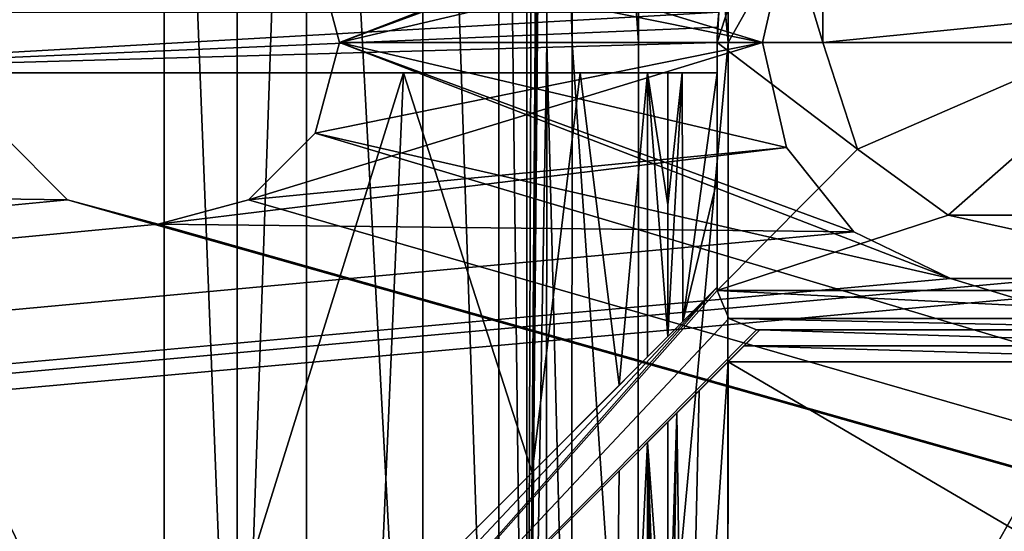
# Model space of a CAD drawing. Units: millimetres. Extents: x -300 to 305, y -338 to 372.
# Drawn here: x 144 to 160, y 269 to 277 of the extents above; entities that cross this region are included whole.
import ezdxf

# ---------------------------------------------------------------- set-up
doc = ezdxf.new("R2010")
doc.units = ezdxf.units.MM
doc.header["$LTSCALE"] = 36.870704
for name, color, linetype in [('321', 7, 'CONTINUOUS'), ('325', 7, 'CONTINUOUS'), ('326', 7, 'CONTINUOUS'), ('327', 7, 'CONTINUOUS'), ('332', 7, 'CONTINUOUS'), ('336', 7, 'CONTINUOUS'), ('350', 7, 'CONTINUOUS'), ('354', 7, 'CONTINUOUS'), ('355', 7, 'CONTINUOUS'), ('356', 7, 'CONTINUOUS'), ('360', 7, 'CONTINUOUS'), ('364', 7, 'CONTINUOUS'), ('375', 7, 'CONTINUOUS'), ('378', 7, 'CONTINUOUS'), ('380', 7, 'CONTINUOUS'), ('381', 7, 'CONTINUOUS'), ('382', 7, 'CONTINUOUS'), ('384', 7, 'CONTINUOUS'), ('385', 7, 'CONTINUOUS'), ('386', 7, 'CONTINUOUS'), ('388', 7, 'CONTINUOUS'), ('389', 7, 'CONTINUOUS'), ('390', 7, 'CONTINUOUS'), ('392', 7, 'CONTINUOUS'), ('404', 7, 'CONTINUOUS'), ('405', 7, 'CONTINUOUS'), ('410', 7, 'CONTINUOUS'), ('411', 7, 'CONTINUOUS'), ('414', 7, 'CONTINUOUS'), ('415', 7, 'CONTINUOUS'), ('428', 7, 'CONTINUOUS'), ('429', 7, 'CONTINUOUS')]:
    doc.layers.add(name, color=color, linetype=linetype)

msp = doc.modelspace()

# ---------------------------------------------------------------- linework, layer by layer
at = {"layer": '321', "color": 18, "linetype": 'Continuous', "true_color": 0x0d0000}
for points in [[(164.579, 293.162, 345.772), (155.421, 293.162, 345.772), (155.433, 277, 346.5), (164.579, 293.162, 345.772)], [(164.567, 277, 346.5), (164.579, 293.162, 345.772), (155.433, 277, 346.5), (164.567, 277, 346.5)], [(164.579, 260.838, 345.772), (164.567, 277, 346.5), (155.421, 260.838, 345.772), (164.579, 260.838, 345.772)], [(155.421, 260.838, 345.772), (164.567, 277, 346.5), (155.433, 277, 346.5), (155.421, 260.838, 345.772)]]:
    msp.add_3dface(points, dxfattribs=at)
at = {"layer": '325', "color": 18, "linetype": 'Continuous', "true_color": 0x0d0000}
for points in [[(141.498, 269.069, 318.5), (146.1, 291.561, 318.5), (139.87, 277, 318.5), (141.498, 269.069, 318.5)], [(139.87, 277, 318.5), (146.1, 291.561, 318.5), (141.498, 284.931, 318.5), (139.87, 277, 318.5)], [(146.1, 262.439, 318.5), (146.1, 291.561, 318.5), (141.498, 269.069, 318.5), (146.1, 262.439, 318.5)]]:
    msp.add_3dface(points, dxfattribs=at)
at = {"layer": '326', "color": 18, "linetype": 'Continuous', "true_color": 0x0d0000}
for points in [[(151.64, 296.137, 322.196), (152.099, 257.794, 324.396), (152.099, 296.206, 324.396), (151.64, 296.137, 322.196)], [(150.378, 295.587, 320.293), (151.64, 257.863, 322.196), (151.64, 296.137, 322.196), (150.378, 295.587, 320.293)], [(151.64, 257.863, 322.196), (152.099, 257.794, 324.396), (151.64, 296.137, 322.196), (151.64, 257.863, 322.196)], [(148.454, 294.226, 318.981), (150.378, 258.413, 320.293), (150.378, 295.587, 320.293), (148.454, 294.226, 318.981)], [(150.378, 258.413, 320.293), (151.64, 257.863, 322.196), (150.378, 295.587, 320.293), (150.378, 258.413, 320.293)], [(147.309, 293.092, 318.623), (147.31, 260.908, 318.623), (148.454, 294.226, 318.981), (147.309, 293.092, 318.623)], [(147.31, 260.908, 318.623), (148.454, 259.774, 318.981), (148.454, 294.226, 318.981), (147.31, 260.908, 318.623)], [(148.454, 259.774, 318.981), (150.378, 258.413, 320.293), (148.454, 294.226, 318.981), (148.454, 259.774, 318.981)], [(146.1, 291.561, 318.5), (147.31, 260.908, 318.623), (147.309, 293.092, 318.623), (146.1, 291.561, 318.5)], [(146.1, 291.561, 318.5), (146.1, 262.439, 318.5), (147.31, 260.908, 318.623), (146.1, 291.561, 318.5)]]:
    msp.add_3dface(points, dxfattribs=at)
at = {"layer": '327', "color": 18, "linetype": 'Continuous', "true_color": 0x0d0000}
for points in [[(152.099, 296.206, 324.396), (152.099, 257.794, 324.396), (152.234, 295.961, 332.144), (152.099, 296.206, 324.396)], [(152.234, 295.961, 332.144), (152.099, 257.794, 324.396), (152.37, 295.715, 339.937), (152.234, 295.961, 332.144)], [(152.37, 295.715, 339.937), (152.099, 257.794, 324.396), (152.394, 295.321, 341.312), (152.37, 295.715, 339.937)], [(152.394, 295.321, 341.312), (152.099, 257.794, 324.396), (152.413, 294.307, 342.361), (152.394, 295.321, 341.312)], [(152.413, 294.307, 342.361), (152.099, 257.794, 324.396), (152.418, 293.631, 342.682), (152.413, 294.307, 342.361)], [(152.418, 293.631, 342.682), (152.099, 257.794, 324.396), (152.421, 292.893, 342.837), (152.418, 293.631, 342.682)], [(152.421, 292.893, 342.837), (152.099, 257.794, 324.396), (152.433, 277, 343.552), (152.421, 292.893, 342.837)], [(152.433, 277, 343.552), (152.099, 257.794, 324.396), (152.421, 261.107, 342.837), (152.433, 277, 343.552)]]:
    msp.add_3dface(points, dxfattribs=at)
at = {"layer": '332', "color": 18, "linetype": 'Continuous', "true_color": 0x0d0000}
for points in [[(153.936, 293.125, 345.381), (152.839, 293.026, 344.307), (153.948, 277, 346.107), (153.936, 293.125, 345.381)], [(155.433, 277, 346.5), (155.421, 293.162, 345.772), (153.936, 293.125, 345.381), (155.433, 277, 346.5)], [(155.433, 277, 346.5), (153.936, 293.125, 345.381), (153.948, 277, 346.107), (155.433, 277, 346.5)], [(152.839, 293.026, 344.307), (152.421, 292.893, 342.837), (152.853, 277, 345.03), (152.839, 293.026, 344.307)], [(152.421, 292.893, 342.837), (152.433, 277, 343.552), (152.853, 277, 345.03), (152.421, 292.893, 342.837)], [(153.948, 277, 346.107), (152.839, 293.026, 344.307), (152.853, 277, 345.03), (153.948, 277, 346.107)], [(152.433, 277, 343.552), (152.421, 261.107, 342.837), (152.839, 260.974, 344.307), (152.433, 277, 343.552)], [(152.853, 277, 345.03), (152.433, 277, 343.552), (152.839, 260.974, 344.307), (152.853, 277, 345.03)], [(153.936, 260.875, 345.381), (152.853, 277, 345.03), (152.839, 260.974, 344.307), (153.936, 260.875, 345.381)], [(153.948, 277, 346.107), (152.853, 277, 345.03), (153.936, 260.875, 345.381), (153.948, 277, 346.107)], [(155.421, 260.838, 345.772), (155.433, 277, 346.5), (153.936, 260.875, 345.381), (155.421, 260.838, 345.772)], [(155.433, 277, 346.5), (153.948, 277, 346.107), (153.936, 260.875, 345.381), (155.433, 277, 346.5)]]:
    msp.add_3dface(points, dxfattribs=at)
at = {"layer": '336', "color": 18, "linetype": 'Continuous', "true_color": 0x0d0000}
for points in [[(145.086, 261.376, 318.116), (141.498, 269.069, 318.5), (140.142, 268.503, 318.116), (145.086, 261.376, 318.116)], [(146.1, 262.439, 318.5), (141.498, 269.069, 318.5), (145.086, 261.376, 318.116), (146.1, 262.439, 318.5)]]:
    msp.add_3dface(points, dxfattribs=at)
at = {"layer": '350', "color": 18, "linetype": 'Continuous', "true_color": 0x0d0000}
for points in [[(155.957, 272.25, 344.437), (164.306, 271.987, 344.429), (155.694, 271.987, 344.429), (155.957, 272.25, 344.437)], [(164.043, 272.25, 344.437), (164.306, 271.987, 344.429), (155.957, 272.25, 344.437), (164.043, 272.25, 344.437)], [(164.568, 271.725, 344.422), (155.432, 271.725, 344.422), (155.694, 271.987, 344.429), (164.568, 271.725, 344.422)], [(164.306, 271.987, 344.429), (164.568, 271.725, 344.422), (155.694, 271.987, 344.429), (164.306, 271.987, 344.429)], [(155.427, 266.366, 344.182), (155.432, 271.725, 344.422), (164.573, 266.366, 344.182), (155.427, 266.366, 344.182)], [(155.432, 271.725, 344.422), (164.568, 271.725, 344.422), (164.573, 266.366, 344.182), (155.432, 271.725, 344.422)]]:
    msp.add_3dface(points, dxfattribs=at)
at = {"layer": '354', "color": 18, "linetype": 'Continuous', "true_color": 0x0d0000}
for points in [[(146.1, 276.5, 316.5), (146.1, 263.807, 316.5), (139.875, 276.5, 316.5), (146.1, 276.5, 316.5)], [(139.875, 276.5, 316.5), (146.1, 263.807, 316.5), (141.405, 269.288, 316.5), (139.875, 276.5, 316.5)], [(141.405, 269.288, 316.5), (146.1, 263.807, 316.5), (145.416, 263.123, 316.5), (141.405, 269.288, 316.5)]]:
    msp.add_3dface(points, dxfattribs=at)
at = {"layer": '355', "color": 18, "linetype": 'Continuous', "true_color": 0x0d0000}
for points in [[(146.1, 263.807, 316.5), (146.1, 276.5, 316.5), (150.059, 276.5, 317.548), (146.1, 263.807, 316.5)], [(149.661, 267.368, 317.336), (146.1, 263.807, 316.5), (150.059, 276.5, 317.548), (149.661, 267.368, 317.336)], [(152.19, 269.897, 319.312), (149.661, 267.368, 317.336), (150.059, 276.5, 317.548), (152.19, 269.897, 319.312)], [(152.981, 276.5, 320.421), (152.19, 269.897, 319.312), (150.059, 276.5, 317.548), (152.981, 276.5, 320.421)], [(153.629, 271.336, 321.796), (152.19, 269.897, 319.312), (152.981, 276.5, 320.421), (153.629, 271.336, 321.796)], [(154.099, 276.5, 324.36), (153.629, 271.336, 321.796), (152.981, 276.5, 320.421), (154.099, 276.5, 324.36)], [(154.099, 271.806, 324.36), (153.629, 271.336, 321.796), (154.099, 276.5, 324.36), (154.099, 271.806, 324.36)], [(154.099, 257.794, 324.361), (153.488, 257.862, 321.432), (154.099, 270.392, 324.36), (154.099, 257.794, 324.361)], [(154.099, 270.392, 324.36), (153.488, 257.862, 321.432), (153.63, 269.923, 321.799), (154.099, 270.392, 324.36)], [(153.63, 269.923, 321.799), (153.488, 257.862, 321.432), (152.196, 268.488, 319.319), (153.63, 269.923, 321.799)]]:
    msp.add_3dface(points, dxfattribs=at)
at = {"layer": '356', "color": 18, "linetype": 'Continuous', "true_color": 0x0d0000}
for points in [[(154.099, 271.806, 324.36), (154.099, 276.5, 324.36), (154.432, 272.139, 343.451), (154.099, 271.806, 324.36)], [(154.432, 272.139, 343.451), (154.099, 276.5, 324.36), (154.433, 274.319, 343.497), (154.432, 272.139, 343.451)], [(154.433, 274.319, 343.497), (154.099, 276.5, 324.36), (154.433, 276.5, 343.517), (154.433, 274.319, 343.497)], [(154.427, 265.914, 343.169), (154.099, 270.392, 324.36), (154.431, 270.724, 343.406), (154.427, 265.914, 343.169)], [(154.099, 257.794, 324.361), (154.099, 270.392, 324.36), (154.234, 258.039, 332.109), (154.099, 257.794, 324.361)], [(154.234, 258.039, 332.109), (154.099, 270.392, 324.36), (154.37, 258.285, 339.902), (154.234, 258.039, 332.109)], [(154.37, 258.285, 339.902), (154.099, 270.392, 324.36), (154.394, 258.679, 341.277), (154.37, 258.285, 339.902)], [(154.394, 258.679, 341.277), (154.099, 270.392, 324.36), (154.412, 259.693, 342.326), (154.394, 258.679, 341.277)], [(154.412, 259.693, 342.326), (154.099, 270.392, 324.36), (154.418, 260.369, 342.647), (154.412, 259.693, 342.326)], [(154.418, 260.369, 342.647), (154.099, 270.392, 324.36), (154.421, 261.107, 342.802), (154.418, 260.369, 342.647)], [(154.421, 261.107, 342.802), (154.099, 270.392, 324.36), (154.427, 265.914, 343.169), (154.421, 261.107, 342.802)]]:
    msp.add_3dface(points, dxfattribs=at)
at = {"layer": '360', "color": 18, "linetype": 'Continuous', "true_color": 0x0d0000}
for points in [[(141.405, 269.288, 316.5), (145.416, 263.123, 316.5), (140.76, 269.03, 316.219), (141.405, 269.288, 316.5)], [(144.925, 262.632, 316.219), (140.478, 268.914, 315.535), (140.76, 269.03, 316.219), (144.925, 262.632, 316.219)], [(145.416, 263.123, 316.5), (144.925, 262.632, 316.219), (140.76, 269.03, 316.219), (145.416, 263.123, 316.5)]]:
    msp.add_3dface(points, dxfattribs=at)
at = {"layer": '364', "color": 18, "linetype": 'Continuous', "true_color": 0x0d0000}
for points in [[(154.432, 272.139, 343.451), (154.433, 274.319, 343.497), (154.67, 276.5, 344.145), (154.432, 272.139, 343.451)], [(154.432, 272.139, 343.451), (154.67, 276.5, 344.145), (154.682, 272.389, 344.102), (154.432, 272.139, 343.451)], [(154.433, 274.319, 343.497), (154.433, 276.5, 343.517), (154.67, 276.5, 344.145), (154.433, 274.319, 343.497)], [(154.67, 276.5, 344.145), (155.25, 276.5, 344.482), (154.682, 272.389, 344.102), (154.67, 276.5, 344.145)], [(155.25, 276.5, 344.482), (155.25, 274.728, 344.469), (154.682, 272.389, 344.102), (155.25, 276.5, 344.482)], [(155.25, 274.728, 344.469), (155.25, 272.957, 344.437), (154.682, 272.389, 344.102), (155.25, 274.728, 344.469)], [(154.954, 271.246, 344.285), (155.432, 271.725, 344.422), (154.72, 261.044, 343.495), (154.954, 271.246, 344.285)], [(154.72, 261.044, 343.495), (155.432, 271.725, 344.422), (155.427, 266.366, 344.182), (154.72, 261.044, 343.495)], [(154.584, 270.877, 343.925), (154.954, 271.246, 344.285), (154.72, 261.044, 343.495), (154.584, 270.877, 343.925)], [(154.421, 261.107, 342.802), (154.427, 265.914, 343.169), (154.584, 270.877, 343.925), (154.421, 261.107, 342.802)], [(154.421, 261.107, 342.802), (154.584, 270.877, 343.925), (154.72, 261.044, 343.495), (154.421, 261.107, 342.802)], [(154.427, 265.914, 343.169), (154.431, 270.724, 343.406), (154.584, 270.877, 343.925), (154.427, 265.914, 343.169)]]:
    msp.add_3dface(points, dxfattribs=at)
at = {"layer": '375', "color": 18, "linetype": 'Continuous', "true_color": 0x0d0000}
for points in [[(137.559, 276.5, 306), (137.559, 277.5, 306), (155.276, 277.5, 306), (137.559, 276.5, 306)], [(155.257, 277.252, 306), (137.559, 276.5, 306), (155.276, 277.5, 306), (155.257, 277.252, 306)], [(155.25, 277, 306), (137.559, 276.5, 306), (155.257, 277.252, 306), (155.25, 277, 306)], [(155.25, 276.5, 306), (137.559, 276.5, 306), (155.25, 277, 306), (155.25, 276.5, 306)], [(144.128, 261.128, 306), (143.778, 261.485, 306), (155.25, 272.957, 306), (144.128, 261.128, 306)], [(144.485, 260.778, 306), (144.128, 261.128, 306), (155.25, 272.957, 306), (144.485, 260.778, 306)], [(155.25, 272.9, 306), (144.485, 260.778, 306), (155.25, 272.957, 306), (155.25, 272.9, 306)], [(155.44, 272.44, 306), (144.485, 260.778, 306), (155.25, 272.9, 306), (155.44, 272.44, 306)], [(155.9, 272.25, 306), (144.485, 260.778, 306), (155.44, 272.44, 306), (155.9, 272.25, 306)], [(155.957, 272.25, 306), (144.485, 260.778, 306), (155.9, 272.25, 306), (155.957, 272.25, 306)]]:
    msp.add_3dface(points, dxfattribs=at)
at = {"layer": '378', "color": 18, "linetype": 'Continuous', "true_color": 0x0d0000}
for points in [[(137.69, 276.5, 309.751), (137.559, 276.5, 306), (155.25, 276.5, 306), (137.69, 276.5, 309.751)], [(137.821, 276.5, 313.5), (137.69, 276.5, 309.751), (155.25, 276.5, 306), (137.821, 276.5, 313.5)], [(138.805, 276.5, 313.5), (137.821, 276.5, 313.5), (155.25, 276.5, 306), (138.805, 276.5, 313.5)], [(138.84, 276.5, 314.518), (138.805, 276.5, 313.5), (155.25, 276.5, 306), (138.84, 276.5, 314.518)], [(138.876, 276.5, 315.535), (138.84, 276.5, 314.518), (155.25, 276.5, 306), (138.876, 276.5, 315.535)], [(139.181, 276.5, 316.219), (138.876, 276.5, 315.535), (155.25, 276.5, 306), (139.181, 276.5, 316.219)], [(139.875, 276.5, 316.5), (139.181, 276.5, 316.219), (155.25, 276.5, 306), (139.875, 276.5, 316.5)], [(146.1, 276.5, 316.5), (139.875, 276.5, 316.5), (155.25, 276.5, 306), (146.1, 276.5, 316.5)], [(150.059, 276.5, 317.548), (146.1, 276.5, 316.5), (155.25, 276.5, 306), (150.059, 276.5, 317.548)], [(152.981, 276.5, 320.421), (150.059, 276.5, 317.548), (155.25, 276.5, 306), (152.981, 276.5, 320.421)], [(154.099, 276.5, 324.36), (152.981, 276.5, 320.421), (155.25, 276.5, 306), (154.099, 276.5, 324.36)], [(154.433, 276.5, 343.517), (154.099, 276.5, 324.36), (155.25, 276.5, 306), (154.433, 276.5, 343.517)], [(154.67, 276.5, 344.145), (154.433, 276.5, 343.517), (155.25, 276.5, 306), (154.67, 276.5, 344.145)], [(155.25, 276.5, 344.482), (154.67, 276.5, 344.145), (155.25, 276.5, 306), (155.25, 276.5, 344.482)]]:
    msp.add_3dface(points, dxfattribs=at)
at = {"layer": '380', "color": 18, "linetype": 'Continuous', "true_color": 0x0d0000}
for points in [[(144.578, 260.871, 309.751), (144.485, 260.778, 306), (155.957, 272.25, 306), (144.578, 260.871, 309.751)], [(144.671, 260.964, 313.5), (144.578, 260.871, 309.751), (155.957, 272.25, 306), (144.671, 260.964, 313.5)], [(145.366, 261.659, 313.5), (144.671, 260.964, 313.5), (155.957, 272.25, 306), (145.366, 261.659, 313.5)], [(145.391, 261.684, 314.518), (145.366, 261.659, 313.5), (155.957, 272.25, 306), (145.391, 261.684, 314.518)], [(145.416, 261.709, 315.535), (145.391, 261.684, 314.518), (155.957, 272.25, 306), (145.416, 261.709, 315.535)], [(145.632, 261.925, 316.219), (145.416, 261.709, 315.535), (155.957, 272.25, 306), (145.632, 261.925, 316.219)], [(146.122, 262.415, 316.5), (145.632, 261.925, 316.219), (155.957, 272.25, 306), (146.122, 262.415, 316.5)], [(149.674, 265.967, 317.343), (146.122, 262.415, 316.5), (155.957, 272.25, 306), (149.674, 265.967, 317.343)], [(152.196, 268.488, 319.319), (149.674, 265.967, 317.343), (155.957, 272.25, 306), (152.196, 268.488, 319.319)], [(153.63, 269.923, 321.799), (152.196, 268.488, 319.319), (155.957, 272.25, 306), (153.63, 269.923, 321.799)], [(154.099, 270.392, 324.36), (153.63, 269.923, 321.799), (155.957, 272.25, 306), (154.099, 270.392, 324.36)], [(154.431, 270.724, 343.406), (154.099, 270.392, 324.36), (155.957, 272.25, 306), (154.431, 270.724, 343.406)], [(154.584, 270.877, 343.925), (154.431, 270.724, 343.406), (155.957, 272.25, 306), (154.584, 270.877, 343.925)], [(154.954, 271.246, 344.285), (154.584, 270.877, 343.925), (155.957, 272.25, 306), (154.954, 271.246, 344.285)], [(155.432, 271.725, 344.422), (154.954, 271.246, 344.285), (155.957, 272.25, 306), (155.432, 271.725, 344.422)], [(155.432, 271.725, 344.422), (155.957, 272.25, 306), (155.694, 271.987, 344.429), (155.432, 271.725, 344.422)], [(155.957, 272.25, 306), (155.957, 272.25, 344.437), (155.694, 271.987, 344.429), (155.957, 272.25, 306)]]:
    msp.add_3dface(points, dxfattribs=at)
at = {"layer": '381', "color": 18, "linetype": 'Continuous', "true_color": 0x0d0000}
for points in [[(143.778, 261.485, 306), (152.19, 269.897, 319.312), (155.25, 272.957, 306), (143.778, 261.485, 306)], [(152.19, 269.897, 319.312), (153.629, 271.336, 321.796), (155.25, 272.957, 306), (152.19, 269.897, 319.312)], [(153.629, 271.336, 321.796), (154.099, 271.806, 324.36), (155.25, 272.957, 306), (153.629, 271.336, 321.796)], [(155.25, 272.957, 344.437), (154.099, 271.806, 324.36), (154.682, 272.389, 344.102), (155.25, 272.957, 344.437)], [(154.099, 271.806, 324.36), (155.25, 272.957, 344.437), (155.25, 272.957, 306), (154.099, 271.806, 324.36)], [(154.099, 271.806, 324.36), (154.432, 272.139, 343.451), (154.682, 272.389, 344.102), (154.099, 271.806, 324.36)], [(143.778, 261.485, 306), (149.661, 267.368, 317.336), (152.19, 269.897, 319.312), (143.778, 261.485, 306)]]:
    msp.add_3dface(points, dxfattribs=at)
at = {"layer": '382', "color": 18, "linetype": 'Continuous', "true_color": 0x0d0000}
for points in [[(156.156, 279.79, 298.5), (157, 277, 298.5), (155.25, 277, 298.5), (156.156, 279.79, 298.5)], [(157, 278.8, 298.5), (157, 277, 298.5), (156.156, 279.79, 298.5), (157, 278.8, 298.5)], [(157, 277, 298.5), (157.572, 275.238, 298.5), (155.25, 277, 298.5), (157, 277, 298.5)], [(155.25, 277, 298.5), (157.572, 275.238, 298.5), (155.25, 272.9, 298.5), (155.25, 277, 298.5)], [(157.572, 275.238, 298.5), (159.073, 274.147, 298.5), (155.25, 272.9, 298.5), (157.572, 275.238, 298.5)], [(159.073, 274.147, 298.5), (164.75, 272.9, 298.5), (155.25, 272.9, 298.5), (159.073, 274.147, 298.5)], [(159.073, 274.147, 298.5), (160.927, 274.147, 298.5), (164.75, 272.9, 298.5), (159.073, 274.147, 298.5)], [(155.25, 272.9, 298.5), (164.75, 272.9, 298.5), (164.56, 272.44, 298.5), (155.25, 272.9, 298.5)], [(155.44, 272.44, 298.5), (155.25, 272.9, 298.5), (164.56, 272.44, 298.5), (155.44, 272.44, 298.5)], [(155.9, 272.25, 298.5), (155.44, 272.44, 298.5), (164.1, 272.25, 298.5), (155.9, 272.25, 298.5)], [(164.1, 272.25, 298.5), (155.44, 272.44, 298.5), (164.56, 272.44, 298.5), (164.1, 272.25, 298.5)]]:
    msp.add_3dface(points, dxfattribs=at)
at = {"layer": '384', "color": 18, "linetype": 'Continuous', "true_color": 0x0d0000}
for points in [[(164.1, 272.25, 306), (164.043, 272.25, 306), (155.9, 272.25, 298.5), (164.1, 272.25, 306)], [(164.1, 272.25, 306), (155.9, 272.25, 298.5), (164.1, 272.25, 298.5), (164.1, 272.25, 306)], [(164.043, 272.25, 306), (155.957, 272.25, 306), (155.9, 272.25, 298.5), (164.043, 272.25, 306)], [(155.957, 272.25, 306), (155.9, 272.25, 306), (155.9, 272.25, 298.5), (155.957, 272.25, 306)], [(155.957, 272.25, 306), (164.043, 272.25, 306), (164.043, 272.25, 344.437), (155.957, 272.25, 306)], [(155.957, 272.25, 306), (164.043, 272.25, 344.437), (155.957, 272.25, 344.437), (155.957, 272.25, 306)]]:
    msp.add_3dface(points, dxfattribs=at)
at = {"layer": '385', "color": 18, "linetype": 'Continuous', "true_color": 0x0d0000}
for points in [[(155.25, 276.5, 306), (155.25, 277, 306), (155.25, 277, 298.5), (155.25, 276.5, 306)], [(155.25, 272.957, 306), (155.25, 276.5, 306), (155.25, 277, 298.5), (155.25, 272.957, 306)], [(155.25, 272.9, 306), (155.25, 272.957, 306), (155.25, 277, 298.5), (155.25, 272.9, 306)], [(155.25, 272.9, 306), (155.25, 277, 298.5), (155.25, 272.9, 298.5), (155.25, 272.9, 306)], [(155.25, 272.957, 344.437), (155.25, 274.728, 344.469), (155.25, 276.5, 306), (155.25, 272.957, 344.437)], [(155.25, 272.957, 344.437), (155.25, 276.5, 306), (155.25, 272.957, 306), (155.25, 272.957, 344.437)], [(155.25, 274.728, 344.469), (155.25, 276.5, 344.482), (155.25, 276.5, 306), (155.25, 274.728, 344.469)]]:
    msp.add_3dface(points, dxfattribs=at)
at = {"layer": '386', "color": 18, "linetype": 'Continuous', "true_color": 0x0d0000}
for points in [[(155.276, 277.5, 306), (156.156, 279.79, 298.5), (155.25, 277, 298.5), (155.276, 277.5, 306)], [(155.257, 277.252, 306), (155.276, 277.5, 306), (155.25, 277, 298.5), (155.257, 277.252, 306)], [(155.25, 277, 306), (155.257, 277.252, 306), (155.25, 277, 298.5), (155.25, 277, 306)]]:
    msp.add_3dface(points, dxfattribs=at)
at = {"layer": '388', "color": 18, "linetype": 'Continuous', "true_color": 0x0d0000}
for points in [[(155.44, 272.44, 306), (155.25, 272.9, 306), (155.44, 272.44, 298.5), (155.44, 272.44, 306)], [(155.25, 272.9, 306), (155.25, 272.9, 298.5), (155.44, 272.44, 298.5), (155.25, 272.9, 306)], [(155.9, 272.25, 306), (155.44, 272.44, 306), (155.9, 272.25, 298.5), (155.9, 272.25, 306)], [(155.44, 272.44, 306), (155.44, 272.44, 298.5), (155.9, 272.25, 298.5), (155.44, 272.44, 306)]]:
    msp.add_3dface(points, dxfattribs=at)
at = {"layer": '389', "color": 18, "linetype": 'Continuous', "true_color": 0x0d0000}
for points in [[(157, 277, 344.5), (157, 277.595, 344.5), (163, 277.595, 344.5), (157, 277, 344.5)], [(157.573, 275.237, 344.5), (157, 277, 344.5), (163, 277.595, 344.5), (157.573, 275.237, 344.5)], [(159.073, 274.147, 344.5), (157.573, 275.237, 344.5), (163, 277.595, 344.5), (159.073, 274.147, 344.5)], [(160.927, 274.147, 344.5), (159.073, 274.147, 344.5), (163, 277.595, 344.5), (160.927, 274.147, 344.5)]]:
    msp.add_3dface(points, dxfattribs=at)
at = {"layer": '390', "color": 18, "linetype": 'Continuous', "true_color": 0x0d0000}
for points in [[(157, 277, 298.5), (157, 278.8, 298.5), (157, 277.595, 344.5), (157, 277, 298.5)], [(157, 277, 298.5), (157, 277.595, 344.5), (157, 277, 344.5), (157, 277, 298.5)]]:
    msp.add_3dface(points, dxfattribs=at)
at = {"layer": '392', "color": 18, "linetype": 'Continuous', "true_color": 0x0d0000}
for points in [[(157.572, 275.238, 298.5), (157, 277, 298.5), (157.573, 275.237, 344.5), (157.572, 275.238, 298.5)], [(157, 277, 298.5), (157, 277, 344.5), (157.573, 275.237, 344.5), (157, 277, 298.5)], [(159.073, 274.147, 298.5), (157.572, 275.238, 298.5), (159.073, 274.147, 344.5), (159.073, 274.147, 298.5)], [(157.572, 275.238, 298.5), (157.573, 275.237, 344.5), (159.073, 274.147, 344.5), (157.572, 275.238, 298.5)], [(160.927, 274.147, 298.5), (159.073, 274.147, 298.5), (160.927, 274.147, 344.5), (160.927, 274.147, 298.5)], [(159.073, 274.147, 298.5), (159.073, 274.147, 344.5), (160.927, 274.147, 344.5), (159.073, 274.147, 298.5)]]:
    msp.add_3dface(points, dxfattribs=at)
at = {"layer": '404', "color": 253, "linetype": 'Continuous', "true_color": 0xa2afbf}
for points in [[(156, 277, 298.5), (156.396, 278.733, 298.5), (147.497, 279.598, 298.5), (156, 277, 298.5)], [(156, 277, 298.5), (147.497, 279.598, 298.5), (148.598, 278.497, 298.5), (156, 277, 298.5)], [(156, 277, 298.5), (148.598, 278.497, 298.5), (149, 277, 298.5), (156, 277, 298.5)], [(-36.454, 273.463, 298.5), (294.5, 232, 298.5), (-35.75, 277, 298.5), (-36.454, 273.463, 298.5)], [(294.5, 232, 298.5), (144.503, 274.402, 298.5), (-35.75, 277, 298.5), (294.5, 232, 298.5)], [(144.503, 274.402, 298.5), (143.402, 275.503, 298.5), (-35.75, 277, 298.5), (144.503, 274.402, 298.5)], [(159.112, 273.1, 298.5), (149, 277, 298.5), (148.598, 275.503, 298.5), (159.112, 273.1, 298.5)], [(156.396, 275.267, 298.5), (156, 277, 298.5), (149, 277, 298.5), (156.396, 275.267, 298.5)], [(159.112, 273.1, 298.5), (157.508, 273.873, 298.5), (149, 277, 298.5), (159.112, 273.1, 298.5)], [(157.508, 273.873, 298.5), (156.396, 275.267, 298.5), (149, 277, 298.5), (157.508, 273.873, 298.5)], [(294.5, 232, 298.5), (148.598, 275.503, 298.5), (147.497, 274.402, 298.5), (294.5, 232, 298.5)], [(294.5, 232, 298.5), (159.112, 273.1, 298.5), (148.598, 275.503, 298.5), (294.5, 232, 298.5)], [(294.5, 232, 298.5), (146, 274, 298.5), (144.503, 274.402, 298.5), (294.5, 232, 298.5)], [(294.5, 232, 298.5), (147.497, 274.402, 298.5), (146, 274, 298.5), (294.5, 232, 298.5)], [(-38.462, 270.457, 298.5), (294.5, 232, 298.5), (-36.454, 273.463, 298.5), (-38.462, 270.457, 298.5)], [(294.5, 232, 298.5), (160.888, 273.1, 298.5), (159.112, 273.1, 298.5), (294.5, 232, 298.5)], [(-96.458, 268.455, 298.5), (294.5, 232, 298.5), (-93.462, 270.457, 298.5), (-96.458, 268.455, 298.5)], [(-93.462, 270.457, 298.5), (294.5, 232, 298.5), (-45, 267.751, 298.5), (-93.462, 270.457, 298.5)], [(-41.458, 268.455, 298.5), (294.5, 232, 298.5), (-38.462, 270.457, 298.5), (-41.458, 268.455, 298.5)]]:
    msp.add_3dface(points, dxfattribs=at)
at = {"layer": '405', "color": 253, "linetype": 'Continuous', "true_color": 0xa2afbf}
for points in [[(-35.75, 277, 297), (-36.454, 280.537, 297), (294.5, 322, 297), (-35.75, 277, 297)], [(144.503, 279.598, 297), (-35.75, 277, 297), (294.5, 322, 297), (144.503, 279.598, 297)], [(148.598, 278.497, 297), (159.112, 280.9, 297), (149, 277, 297), (148.598, 278.497, 297)], [(159.112, 280.9, 297), (157.508, 280.127, 297), (149, 277, 297), (159.112, 280.9, 297)], [(157.508, 280.127, 297), (156.396, 278.733, 297), (149, 277, 297), (157.508, 280.127, 297)], [(144.503, 279.598, 297), (143.402, 278.497, 297), (-35.75, 277, 297), (144.503, 279.598, 297)], [(156.396, 278.733, 297), (156, 277, 297), (149, 277, 297), (156.396, 278.733, 297)], [(156, 277, 297), (156.396, 275.267, 297), (147.497, 274.402, 297), (156, 277, 297)], [(148.598, 275.503, 297), (156, 277, 297), (147.497, 274.402, 297), (148.598, 275.503, 297)], [(149, 277, 297), (156, 277, 297), (148.598, 275.503, 297), (149, 277, 297)], [(143.402, 275.503, 297), (144.503, 274.402, 297), (-294.5, 232, 297), (143.402, 275.503, 297)], [(156.396, 275.267, 297), (157.508, 273.873, 297), (146, 274, 297), (156.396, 275.267, 297)], [(147.497, 274.402, 297), (156.396, 275.267, 297), (146, 274, 297), (147.497, 274.402, 297)], [(144.503, 274.402, 297), (146, 274, 297), (-294.5, 232, 297), (144.503, 274.402, 297)], [(160.888, 273.1, 297), (174, 274, 297), (-294.5, 232, 297), (160.888, 273.1, 297)], [(146, 274, 297), (157.508, 273.873, 297), (-294.5, 232, 297), (146, 274, 297)], [(174, 274, 297), (218.95, 261.7, 297), (-294.5, 232, 297), (174, 274, 297)], [(157.508, 273.873, 297), (159.112, 273.1, 297), (-294.5, 232, 297), (157.508, 273.873, 297)], [(159.112, 273.1, 297), (160.888, 273.1, 297), (-294.5, 232, 297), (159.112, 273.1, 297)]]:
    msp.add_3dface(points, dxfattribs=at)
at = {"layer": '410', "color": 253, "linetype": 'Continuous', "true_color": 0xa2afbf}
for points in [[(156, 277, 297), (156.396, 278.733, 297), (156, 277, 298.5), (156, 277, 297)], [(156, 277, 298.5), (156.396, 278.733, 297), (156.396, 278.733, 298.5), (156, 277, 298.5)]]:
    msp.add_3dface(points, dxfattribs=at)
at = {"layer": '411', "color": 253, "linetype": 'Continuous', "true_color": 0xa2afbf}
for points in [[(156.396, 275.267, 297), (156, 277, 297), (156.396, 275.267, 298.5), (156.396, 275.267, 297)], [(156, 277, 297), (156, 277, 298.5), (156.396, 275.267, 298.5), (156, 277, 297)], [(157.508, 273.873, 297), (156.396, 275.267, 297), (157.508, 273.873, 298.5), (157.508, 273.873, 297)], [(157.508, 273.873, 298.5), (156.396, 275.267, 297), (156.396, 275.267, 298.5), (157.508, 273.873, 298.5)], [(159.112, 273.1, 297), (157.508, 273.873, 297), (159.112, 273.1, 298.5), (159.112, 273.1, 297)], [(159.112, 273.1, 298.5), (157.508, 273.873, 297), (157.508, 273.873, 298.5), (159.112, 273.1, 298.5)], [(160.888, 273.1, 297), (159.112, 273.1, 297), (160.888, 273.1, 298.5), (160.888, 273.1, 297)], [(160.888, 273.1, 298.5), (159.112, 273.1, 297), (159.112, 273.1, 298.5), (160.888, 273.1, 298.5)]]:
    msp.add_3dface(points, dxfattribs=at)
at = {"layer": '414', "color": 253, "linetype": 'Continuous', "true_color": 0xa2afbf}
for points in [[(148.598, 278.497, 297), (149, 277, 297), (148.598, 278.497, 298.5), (148.598, 278.497, 297)], [(148.598, 278.497, 298.5), (149, 277, 297), (149, 277, 298.5), (148.598, 278.497, 298.5)]]:
    msp.add_3dface(points, dxfattribs=at)
at = {"layer": '415', "color": 253, "linetype": 'Continuous', "true_color": 0xa2afbf}
for points in [[(149, 277, 297), (148.598, 275.503, 297), (149, 277, 298.5), (149, 277, 297)], [(149, 277, 298.5), (148.598, 275.503, 297), (148.598, 275.503, 298.5), (149, 277, 298.5)], [(144.503, 274.402, 297), (143.402, 275.503, 297), (144.503, 274.402, 298.5), (144.503, 274.402, 297)], [(144.503, 274.402, 298.5), (143.402, 275.503, 297), (143.402, 275.503, 298.5), (144.503, 274.402, 298.5)], [(148.598, 275.503, 297), (147.497, 274.402, 297), (148.598, 275.503, 298.5), (148.598, 275.503, 297)], [(148.598, 275.503, 298.5), (147.497, 274.402, 297), (147.497, 274.402, 298.5), (148.598, 275.503, 298.5)], [(146, 274, 297), (144.503, 274.402, 297), (146, 274, 298.5), (146, 274, 297)], [(146, 274, 298.5), (144.503, 274.402, 297), (144.503, 274.402, 298.5), (146, 274, 298.5)], [(147.497, 274.402, 297), (146, 274, 297), (147.497, 274.402, 298.5), (147.497, 274.402, 297)], [(147.497, 274.402, 298.5), (146, 274, 297), (146, 274, 298.5), (147.497, 274.402, 298.5)]]:
    msp.add_3dface(points, dxfattribs=at)
at = {"layer": '428', "color": 253, "linetype": 'Continuous', "true_color": 0xa2afbf}
for points in [[(-298.2, 321.2, -297), (298.2, 321.2, -297), (184.6, 56.893, -297), (-298.2, 321.2, -297)], [(-184.2, 57, -297), (-298.2, 321.2, -297), (184.2, 57, -297), (-184.2, 57, -297)], [(184.2, 57, -297), (-298.2, 321.2, -297), (184.6, 56.893, -297), (184.2, 57, -297)]]:
    msp.add_3dface(points, dxfattribs=at)
at = {"layer": '429', "color": 253, "linetype": 'Continuous', "true_color": 0xa2afbf}
for points in [[(-298.2, 321.2, 297), (-296.2, 232, 297), (298.2, 321.2, 297), (-298.2, 321.2, 297)], [(-296.2, 232, 297), (296.2, 232, 297), (298.2, 321.2, 297), (-296.2, 232, 297)]]:
    msp.add_3dface(points, dxfattribs=at)

doc.saveas('drawing.dxf')
